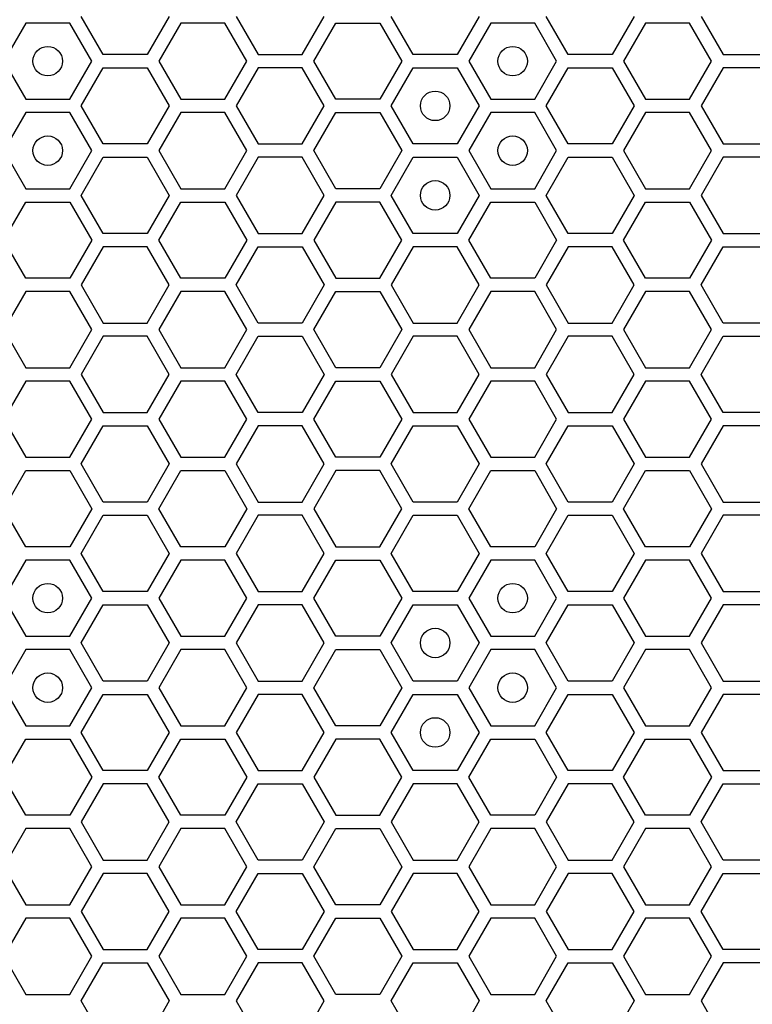
# Model space of a CAD drawing. Units: millimetres. Extents: x 0 to 420, y 0 to 297.
# Drawn here: x 60 to 65, y 215 to 221 of the extents above; entities that cross this region are included whole.
import ezdxf

# ---------------------------------------------------------------- set-up
doc = ezdxf.new("R2010")
doc.units = ezdxf.units.MM
doc.header["$LTSCALE"] = 23.1
doc.layers.add('03___PRT_ALL_CURVES', color=7, linetype='CONTINUOUS')

msp = doc.modelspace()

# ---------------------------------------------------------------- linework, layer by layer
at = {"layer": '03___PRT_ALL_CURVES', "color": 40, "linetype": 'CONTINUOUS'}
for p, q in [((60.368637, 221.332158), (60.21968, 221.074158)), ((60.66655, 221.332158), (60.368637, 221.332158)), ((60.815506, 221.074158), (60.66655, 221.332158)), ((60.893465, 221.119158), (60.744509, 221.377158)), ((61.340335, 221.377158), (61.191378, 221.119158)), ((61.41826, 221.332158), (61.269303, 221.074158)), ((61.716172, 221.332158), (61.41826, 221.332158)), ((61.865129, 221.074158), (61.716172, 221.332158)), ((61.794089, 221.377158), (61.943045, 221.119158)), ((62.240958, 221.119158), (62.389915, 221.377158)), ((62.318918, 221.074158), (62.467874, 221.332158)), ((62.467874, 221.332158), (62.765787, 221.332158)), ((62.765787, 221.332158), (62.914743, 221.074158)), ((62.992685, 221.119158), (62.843729, 221.377158)), ((63.439555, 221.377158), (63.290598, 221.119158)), ((63.517497, 221.332158), (63.36854, 221.074158)), ((63.81541, 221.332158), (63.517497, 221.332158)), ((63.964366, 221.074158), (63.81541, 221.332158)), ((64.042325, 221.119158), (63.893369, 221.377158)), ((64.489195, 221.377158), (64.340238, 221.119158)), ((64.56712, 221.332158), (64.418163, 221.074158)), ((64.865032, 221.332158), (64.56712, 221.332158)), ((65.013989, 221.074158), (64.865032, 221.332158)), ((64.942949, 221.377158), (65.091905, 221.119158)), ((61.191378, 221.119158), (60.893465, 221.119158)), ((61.943045, 221.119158), (62.240958, 221.119158)), ((63.290598, 221.119158), (62.992685, 221.119158)), ((64.340238, 221.119158), (64.042325, 221.119158)), ((65.091905, 221.119158), (65.389818, 221.119158)), ((60.21968, 221.074158), (60.368637, 220.816158)), ((60.66655, 220.816158), (60.815506, 221.074158)), ((61.269303, 221.074158), (61.41826, 220.816158)), ((61.716172, 220.816158), (61.865129, 221.074158)), ((62.467874, 220.816158), (62.318918, 221.074158)), ((62.914743, 221.074158), (62.765787, 220.816158)), ((63.36854, 221.074158), (63.517497, 220.816158)), ((63.81541, 220.816158), (63.964366, 221.074158)), ((64.418163, 221.074158), (64.56712, 220.816158)), ((64.865032, 220.816158), (65.013989, 221.074158)), ((60.744509, 220.771158), (60.893465, 221.029158)), ((60.893465, 221.029158), (61.191378, 221.029158)), ((61.191378, 221.029158), (61.340335, 220.771158)), ((61.943045, 221.029158), (61.794089, 220.771158)), ((62.240958, 221.029158), (61.943045, 221.029158)), ((62.389915, 220.771158), (62.240958, 221.029158)), ((62.843729, 220.771158), (62.992685, 221.029158)), ((62.992685, 221.029158), (63.290598, 221.029158)), ((63.290598, 221.029158), (63.439555, 220.771158)), ((63.893369, 220.771158), (64.042325, 221.029158)), ((64.042325, 221.029158), (64.340238, 221.029158)), ((64.340238, 221.029158), (64.489195, 220.771158)), ((65.091905, 221.029158), (64.942949, 220.771158)), ((65.389818, 221.029158), (65.091905, 221.029158)), ((60.368637, 220.816158), (60.66655, 220.816158)), ((61.41826, 220.816158), (61.716172, 220.816158)), ((62.765787, 220.816158), (62.467874, 220.816158)), ((63.517497, 220.816158), (63.81541, 220.816158)), ((64.56712, 220.816158), (64.865032, 220.816158)), ((60.368637, 220.726158), (60.21968, 220.468158)), ((60.66655, 220.726158), (60.368637, 220.726158)), ((60.815506, 220.468158), (60.66655, 220.726158)), ((60.893465, 220.513158), (60.744509, 220.771158)), ((61.340335, 220.771158), (61.191378, 220.513158)), ((61.41826, 220.726158), (61.269303, 220.468158)), ((61.716172, 220.726158), (61.41826, 220.726158)), ((61.865129, 220.468158), (61.716172, 220.726158)), ((61.794089, 220.771158), (61.943045, 220.513158)), ((62.240958, 220.513158), (62.389915, 220.771158)), ((62.318918, 220.468158), (62.467874, 220.726158)), ((62.467874, 220.726158), (62.765787, 220.726158)), ((62.765787, 220.726158), (62.914743, 220.468158)), ((62.992685, 220.513158), (62.843729, 220.771158)), ((63.439555, 220.771158), (63.290598, 220.513158)), ((63.517497, 220.726158), (63.36854, 220.468158)), ((63.81541, 220.726158), (63.517497, 220.726158)), ((63.964366, 220.468158), (63.81541, 220.726158)), ((64.042325, 220.513158), (63.893369, 220.771158)), ((64.489195, 220.771158), (64.340238, 220.513158)), ((64.56712, 220.726158), (64.418163, 220.468158)), ((64.865032, 220.726158), (64.56712, 220.726158)), ((65.013989, 220.468158), (64.865032, 220.726158)), ((64.942949, 220.771158), (65.091905, 220.513158)), ((61.191378, 220.513158), (60.893465, 220.513158)), ((61.943045, 220.513158), (62.240958, 220.513158)), ((63.290598, 220.513158), (62.992685, 220.513158)), ((64.340238, 220.513158), (64.042325, 220.513158)), ((65.091905, 220.513158), (65.389818, 220.513158)), ((60.21968, 220.468158), (60.368637, 220.210158)), ((60.66655, 220.210158), (60.815506, 220.468158)), ((61.269303, 220.468158), (61.41826, 220.210158)), ((61.716172, 220.210158), (61.865129, 220.468158)), ((62.467874, 220.210158), (62.318918, 220.468158)), ((62.914743, 220.468158), (62.765787, 220.210158)), ((63.36854, 220.468158), (63.517497, 220.210158)), ((63.81541, 220.210158), (63.964366, 220.468158)), ((64.418163, 220.468158), (64.56712, 220.210158)), ((64.865032, 220.210158), (65.013989, 220.468158)), ((60.744509, 220.165158), (60.893465, 220.423158)), ((60.893465, 220.423158), (61.191378, 220.423158)), ((61.191378, 220.423158), (61.340335, 220.165158)), ((61.943045, 220.423158), (61.794089, 220.165158)), ((62.240958, 220.423158), (61.943045, 220.423158)), ((62.389915, 220.165158), (62.240958, 220.423158)), ((62.843729, 220.165158), (62.992685, 220.423158)), ((62.992685, 220.423158), (63.290598, 220.423158)), ((63.290598, 220.423158), (63.439555, 220.165158)), ((63.893369, 220.165158), (64.042325, 220.423158)), ((64.042325, 220.423158), (64.340238, 220.423158)), ((64.340238, 220.423158), (64.489195, 220.165158)), ((65.091905, 220.423158), (64.942949, 220.165158)), ((65.389818, 220.423158), (65.091905, 220.423158)), ((60.368637, 220.210158), (60.66655, 220.210158)), ((61.41826, 220.210158), (61.716172, 220.210158)), ((62.765787, 220.210158), (62.467874, 220.210158)), ((63.517497, 220.210158), (63.81541, 220.210158)), ((64.56712, 220.210158), (64.865032, 220.210158)), ((60.21968, 219.862158), (60.368637, 220.120158)), ((60.368637, 220.120158), (60.66655, 220.120158)), ((60.66655, 220.120158), (60.815506, 219.862158)), ((60.893465, 219.907158), (60.744509, 220.165158)), ((61.340335, 220.165158), (61.191378, 219.907158)), ((61.269303, 219.862158), (61.41826, 220.120158)), ((61.41826, 220.120158), (61.716172, 220.120158)), ((61.716172, 220.120158), (61.865129, 219.862158)), ((61.794089, 220.165158), (61.943045, 219.907158)), ((62.240958, 219.907158), (62.389915, 220.165158)), ((62.467874, 220.120158), (62.318918, 219.862158)), ((62.765787, 220.120158), (62.467874, 220.120158)), ((62.914743, 219.862158), (62.765787, 220.120158)), ((62.992685, 219.907158), (62.843729, 220.165158)), ((63.439555, 220.165158), (63.290598, 219.907158)), ((63.36854, 219.862158), (63.517497, 220.120158)), ((63.517497, 220.120158), (63.81541, 220.120158)), ((63.81541, 220.120158), (63.964366, 219.862158)), ((64.042325, 219.907158), (63.893369, 220.165158)), ((64.489195, 220.165158), (64.340238, 219.907158)), ((64.418163, 219.862158), (64.56712, 220.120158)), ((64.56712, 220.120158), (64.865032, 220.120158)), ((64.865032, 220.120158), (65.013989, 219.862158)), ((64.942949, 220.165158), (65.091905, 219.907158)), ((60.368637, 219.604158), (60.21968, 219.862158)), ((60.815506, 219.862158), (60.66655, 219.604158)), ((61.191378, 219.907158), (60.893465, 219.907158)), ((61.41826, 219.604158), (61.269303, 219.862158)), ((61.865129, 219.862158), (61.716172, 219.604158)), ((61.943045, 219.907158), (62.240958, 219.907158)), ((62.318918, 219.862158), (62.467874, 219.604158)), ((62.765787, 219.604158), (62.914743, 219.862158)), ((63.290598, 219.907158), (62.992685, 219.907158)), ((63.517497, 219.604158), (63.36854, 219.862158)), ((63.964366, 219.862158), (63.81541, 219.604158)), ((64.340238, 219.907158), (64.042325, 219.907158)), ((64.56712, 219.604158), (64.418163, 219.862158)), ((65.013989, 219.862158), (64.865032, 219.604158)), ((65.091905, 219.907158), (65.389818, 219.907158)), ((60.893465, 219.817158), (60.744509, 219.559158)), ((61.191378, 219.817158), (60.893465, 219.817158)), ((61.340335, 219.559158), (61.191378, 219.817158)), ((61.794089, 219.559158), (61.943045, 219.817158)), ((61.943045, 219.817158), (62.240958, 219.817158)), ((62.240958, 219.817158), (62.389915, 219.559158)), ((62.992685, 219.817158), (62.843729, 219.559158)), ((63.290598, 219.817158), (62.992685, 219.817158)), ((63.439555, 219.559158), (63.290598, 219.817158)), ((64.042325, 219.817158), (63.893369, 219.559158)), ((64.340238, 219.817158), (64.042325, 219.817158)), ((64.489195, 219.559158), (64.340238, 219.817158)), ((64.942949, 219.559158), (65.091905, 219.817158)), ((65.091905, 219.817158), (65.389818, 219.817158)), ((60.66655, 219.604158), (60.368637, 219.604158)), ((61.716172, 219.604158), (61.41826, 219.604158)), ((62.467874, 219.604158), (62.765787, 219.604158)), ((63.81541, 219.604158), (63.517497, 219.604158)), ((64.865032, 219.604158), (64.56712, 219.604158)), ((60.368637, 219.514158), (60.21968, 219.256158)), ((60.66655, 219.514158), (60.368637, 219.514158)), ((60.815506, 219.256158), (60.66655, 219.514158)), ((60.744509, 219.559158), (60.893465, 219.301158)), ((61.191378, 219.301158), (61.340335, 219.559158)), ((61.41826, 219.514158), (61.269303, 219.256158)), ((61.716172, 219.514158), (61.41826, 219.514158)), ((61.865129, 219.256158), (61.716172, 219.514158)), ((61.943045, 219.301158), (61.794089, 219.559158)), ((62.389915, 219.559158), (62.240958, 219.301158)), ((62.318918, 219.256158), (62.467874, 219.514158)), ((62.467874, 219.514158), (62.765787, 219.514158)), ((62.765787, 219.514158), (62.914743, 219.256158)), ((62.843729, 219.559158), (62.992685, 219.301158)), ((63.290598, 219.301158), (63.439555, 219.559158)), ((63.517497, 219.514158), (63.36854, 219.256158)), ((63.81541, 219.514158), (63.517497, 219.514158)), ((63.964366, 219.256158), (63.81541, 219.514158)), ((63.893369, 219.559158), (64.042325, 219.301158)), ((64.340238, 219.301158), (64.489195, 219.559158)), ((64.56712, 219.514158), (64.418163, 219.256158)), ((64.865032, 219.514158), (64.56712, 219.514158)), ((65.013989, 219.256158), (64.865032, 219.514158)), ((65.091905, 219.301158), (64.942949, 219.559158)), ((60.21968, 219.256158), (60.368637, 218.998158)), ((60.66655, 218.998158), (60.815506, 219.256158)), ((60.893465, 219.301158), (61.191378, 219.301158)), ((61.269303, 219.256158), (61.41826, 218.998158)), ((61.716172, 218.998158), (61.865129, 219.256158)), ((62.240958, 219.301158), (61.943045, 219.301158)), ((62.467874, 218.998158), (62.318918, 219.256158)), ((62.914743, 219.256158), (62.765787, 218.998158)), ((62.992685, 219.301158), (63.290598, 219.301158)), ((63.36854, 219.256158), (63.517497, 218.998158)), ((63.81541, 218.998158), (63.964366, 219.256158)), ((64.042325, 219.301158), (64.340238, 219.301158)), ((64.418163, 219.256158), (64.56712, 218.998158)), ((64.865032, 218.998158), (65.013989, 219.256158)), ((65.389818, 219.301158), (65.091905, 219.301158)), ((60.893465, 219.211158), (60.744509, 218.953158)), ((61.191378, 219.211158), (60.893465, 219.211158)), ((61.340335, 218.953158), (61.191378, 219.211158)), ((61.794089, 218.953158), (61.943045, 219.211158)), ((61.943045, 219.211158), (62.240958, 219.211158)), ((62.240958, 219.211158), (62.389915, 218.953158)), ((62.992685, 219.211158), (62.843729, 218.953158)), ((63.290598, 219.211158), (62.992685, 219.211158)), ((63.439555, 218.953158), (63.290598, 219.211158)), ((64.042325, 219.211158), (63.893369, 218.953158)), ((64.340238, 219.211158), (64.042325, 219.211158)), ((64.489195, 218.953158), (64.340238, 219.211158)), ((64.942949, 218.953158), (65.091905, 219.211158)), ((65.091905, 219.211158), (65.389818, 219.211158)), ((60.368637, 218.998158), (60.66655, 218.998158)), ((61.41826, 218.998158), (61.716172, 218.998158)), ((62.765787, 218.998158), (62.467874, 218.998158)), ((63.517497, 218.998158), (63.81541, 218.998158)), ((64.56712, 218.998158), (64.865032, 218.998158)), ((60.744509, 218.953158), (60.893465, 218.695158)), ((61.191378, 218.695158), (61.340335, 218.953158)), ((61.943045, 218.695158), (61.794089, 218.953158)), ((62.389915, 218.953158), (62.240958, 218.695158)), ((62.843729, 218.953158), (62.992685, 218.695158)), ((63.290598, 218.695158), (63.439555, 218.953158)), ((63.893369, 218.953158), (64.042325, 218.695158)), ((64.340238, 218.695158), (64.489195, 218.953158)), ((65.091905, 218.695158), (64.942949, 218.953158)), ((60.368637, 218.908158), (60.21968, 218.650158)), ((60.66655, 218.908158), (60.368637, 218.908158)), ((60.815506, 218.650158), (60.66655, 218.908158)), ((61.41826, 218.908158), (61.269303, 218.650158)), ((61.716172, 218.908158), (61.41826, 218.908158)), ((61.865129, 218.650158), (61.716172, 218.908158)), ((62.318918, 218.650158), (62.467874, 218.908158)), ((62.467874, 218.908158), (62.765787, 218.908158)), ((62.765787, 218.908158), (62.914743, 218.650158)), ((63.517497, 218.908158), (63.36854, 218.650158)), ((63.81541, 218.908158), (63.517497, 218.908158)), ((63.964366, 218.650158), (63.81541, 218.908158)), ((64.56712, 218.908158), (64.418163, 218.650158)), ((64.865032, 218.908158), (64.56712, 218.908158)), ((65.013989, 218.650158), (64.865032, 218.908158)), ((60.21968, 218.650158), (60.368637, 218.392158)), ((60.66655, 218.392158), (60.815506, 218.650158)), ((60.893465, 218.695158), (61.191378, 218.695158)), ((61.269303, 218.650158), (61.41826, 218.392158)), ((61.716172, 218.392158), (61.865129, 218.650158)), ((62.240958, 218.695158), (61.943045, 218.695158)), ((62.467874, 218.392158), (62.318918, 218.650158)), ((62.914743, 218.650158), (62.765787, 218.392158)), ((62.992685, 218.695158), (63.290598, 218.695158)), ((63.36854, 218.650158), (63.517497, 218.392158)), ((63.81541, 218.392158), (63.964366, 218.650158)), ((64.042325, 218.695158), (64.340238, 218.695158)), ((64.418163, 218.650158), (64.56712, 218.392158)), ((64.865032, 218.392158), (65.013989, 218.650158)), ((65.389818, 218.695158), (65.091905, 218.695158)), ((60.744509, 218.347158), (60.893465, 218.605158)), ((60.893465, 218.605158), (61.191378, 218.605158)), ((61.191378, 218.605158), (61.340335, 218.347158)), ((61.943045, 218.605158), (61.794089, 218.347158)), ((62.240958, 218.605158), (61.943045, 218.605158)), ((62.389915, 218.347158), (62.240958, 218.605158)), ((62.843729, 218.347158), (62.992685, 218.605158)), ((62.992685, 218.605158), (63.290598, 218.605158)), ((63.290598, 218.605158), (63.439555, 218.347158)), ((63.893369, 218.347158), (64.042325, 218.605158)), ((64.042325, 218.605158), (64.340238, 218.605158)), ((64.340238, 218.605158), (64.489195, 218.347158)), ((65.091905, 218.605158), (64.942949, 218.347158)), ((65.389818, 218.605158), (65.091905, 218.605158)), ((60.368637, 218.392158), (60.66655, 218.392158)), ((61.41826, 218.392158), (61.716172, 218.392158)), ((62.765787, 218.392158), (62.467874, 218.392158)), ((63.517497, 218.392158), (63.81541, 218.392158)), ((64.56712, 218.392158), (64.865032, 218.392158)), ((60.893465, 218.089158), (60.744509, 218.347158)), ((61.340335, 218.347158), (61.191378, 218.089158)), ((61.794089, 218.347158), (61.943045, 218.089158)), ((62.240958, 218.089158), (62.389915, 218.347158)), ((62.992685, 218.089158), (62.843729, 218.347158)), ((63.439555, 218.347158), (63.290598, 218.089158)), ((64.042325, 218.089158), (63.893369, 218.347158)), ((64.489195, 218.347158), (64.340238, 218.089158)), ((64.942949, 218.347158), (65.091905, 218.089158)), ((60.21968, 218.044158), (60.368637, 218.302158)), ((60.368637, 218.302158), (60.66655, 218.302158)), ((60.66655, 218.302158), (60.815506, 218.044158)), ((61.269303, 218.044158), (61.41826, 218.302158)), ((61.41826, 218.302158), (61.716172, 218.302158)), ((61.716172, 218.302158), (61.865129, 218.044158)), ((62.467874, 218.302158), (62.318918, 218.044158)), ((62.765787, 218.302158), (62.467874, 218.302158)), ((62.914743, 218.044158), (62.765787, 218.302158)), ((63.36854, 218.044158), (63.517497, 218.302158)), ((63.517497, 218.302158), (63.81541, 218.302158)), ((63.81541, 218.302158), (63.964366, 218.044158)), ((64.418163, 218.044158), (64.56712, 218.302158)), ((64.56712, 218.302158), (64.865032, 218.302158)), ((64.865032, 218.302158), (65.013989, 218.044158)), ((61.191378, 218.089158), (60.893465, 218.089158)), ((61.943045, 218.089158), (62.240958, 218.089158)), ((63.290598, 218.089158), (62.992685, 218.089158)), ((64.340238, 218.089158), (64.042325, 218.089158)), ((65.091905, 218.089158), (65.389818, 218.089158)), ((60.368637, 217.786158), (60.21968, 218.044158)), ((60.815506, 218.044158), (60.66655, 217.786158)), ((60.744509, 217.741158), (60.893465, 217.999158)), ((60.893465, 217.999158), (61.191378, 217.999158)), ((61.191378, 217.999158), (61.340335, 217.741158)), ((61.41826, 217.786158), (61.269303, 218.044158)), ((61.865129, 218.044158), (61.716172, 217.786158)), ((61.943045, 217.999158), (61.794089, 217.741158)), ((62.240958, 217.999158), (61.943045, 217.999158)), ((62.389915, 217.741158), (62.240958, 217.999158)), ((62.318918, 218.044158), (62.467874, 217.786158)), ((62.765787, 217.786158), (62.914743, 218.044158)), ((62.843729, 217.741158), (62.992685, 217.999158)), ((62.992685, 217.999158), (63.290598, 217.999158)), ((63.290598, 217.999158), (63.439555, 217.741158)), ((63.517497, 217.786158), (63.36854, 218.044158)), ((63.964366, 218.044158), (63.81541, 217.786158)), ((63.893369, 217.741158), (64.042325, 217.999158)), ((64.042325, 217.999158), (64.340238, 217.999158)), ((64.340238, 217.999158), (64.489195, 217.741158)), ((64.56712, 217.786158), (64.418163, 218.044158)), ((65.013989, 218.044158), (64.865032, 217.786158)), ((65.091905, 217.999158), (64.942949, 217.741158)), ((65.389818, 217.999158), (65.091905, 217.999158)), ((60.66655, 217.786158), (60.368637, 217.786158)), ((61.716172, 217.786158), (61.41826, 217.786158)), ((62.467874, 217.786158), (62.765787, 217.786158)), ((63.81541, 217.786158), (63.517497, 217.786158)), ((64.865032, 217.786158), (64.56712, 217.786158)), ((60.893465, 217.483158), (60.744509, 217.741158)), ((61.340335, 217.741158), (61.191378, 217.483158)), ((61.794089, 217.741158), (61.943045, 217.483158)), ((62.240958, 217.483158), (62.389915, 217.741158)), ((62.992685, 217.483158), (62.843729, 217.741158)), ((63.439555, 217.741158), (63.290598, 217.483158)), ((64.042325, 217.483158), (63.893369, 217.741158)), ((64.489195, 217.741158), (64.340238, 217.483158)), ((64.942949, 217.741158), (65.091905, 217.483158)), ((60.368637, 217.696158), (60.21968, 217.438158)), ((60.66655, 217.696158), (60.368637, 217.696158)), ((60.815506, 217.438158), (60.66655, 217.696158)), ((61.41826, 217.696158), (61.269303, 217.438158)), ((61.716172, 217.696158), (61.41826, 217.696158)), ((61.865129, 217.438158), (61.716172, 217.696158)), ((62.318918, 217.438158), (62.467874, 217.696158)), ((62.467874, 217.696158), (62.765787, 217.696158)), ((62.765787, 217.696158), (62.914743, 217.438158)), ((63.517497, 217.696158), (63.36854, 217.438158)), ((63.81541, 217.696158), (63.517497, 217.696158)), ((63.964366, 217.438158), (63.81541, 217.696158)), ((64.56712, 217.696158), (64.418163, 217.438158)), ((64.865032, 217.696158), (64.56712, 217.696158)), ((65.013989, 217.438158), (64.865032, 217.696158)), ((61.191378, 217.483158), (60.893465, 217.483158)), ((61.943045, 217.483158), (62.240958, 217.483158)), ((63.290598, 217.483158), (62.992685, 217.483158)), ((64.340238, 217.483158), (64.042325, 217.483158)), ((65.091905, 217.483158), (65.389818, 217.483158)), ((60.21968, 217.438158), (60.368637, 217.180158)), ((60.66655, 217.180158), (60.815506, 217.438158)), ((60.744509, 217.135158), (60.893465, 217.393158)), ((60.893465, 217.393158), (61.191378, 217.393158)), ((61.191378, 217.393158), (61.340335, 217.135158)), ((61.269303, 217.438158), (61.41826, 217.180158)), ((61.716172, 217.180158), (61.865129, 217.438158)), ((61.943045, 217.393158), (61.794089, 217.135158)), ((62.240958, 217.393158), (61.943045, 217.393158)), ((62.389915, 217.135158), (62.240958, 217.393158)), ((62.467874, 217.180158), (62.318918, 217.438158)), ((62.914743, 217.438158), (62.765787, 217.180158)), ((62.843729, 217.135158), (62.992685, 217.393158)), ((62.992685, 217.393158), (63.290598, 217.393158)), ((63.290598, 217.393158), (63.439555, 217.135158)), ((63.36854, 217.438158), (63.517497, 217.180158)), ((63.81541, 217.180158), (63.964366, 217.438158)), ((63.893369, 217.135158), (64.042325, 217.393158)), ((64.042325, 217.393158), (64.340238, 217.393158)), ((64.340238, 217.393158), (64.489195, 217.135158)), ((64.418163, 217.438158), (64.56712, 217.180158)), ((64.865032, 217.180158), (65.013989, 217.438158)), ((65.091905, 217.393158), (64.942949, 217.135158)), ((65.389818, 217.393158), (65.091905, 217.393158)), ((60.368637, 217.180158), (60.66655, 217.180158)), ((61.41826, 217.180158), (61.716172, 217.180158)), ((62.765787, 217.180158), (62.467874, 217.180158)), ((63.517497, 217.180158), (63.81541, 217.180158)), ((64.56712, 217.180158), (64.865032, 217.180158)), ((60.893465, 216.877158), (60.744509, 217.135158)), ((61.340335, 217.135158), (61.191378, 216.877158)), ((61.794089, 217.135158), (61.943045, 216.877158)), ((62.240958, 216.877158), (62.389915, 217.135158)), ((62.992685, 216.877158), (62.843729, 217.135158)), ((63.439555, 217.135158), (63.290598, 216.877158)), ((64.042325, 216.877158), (63.893369, 217.135158)), ((64.489195, 217.135158), (64.340238, 216.877158)), ((64.942949, 217.135158), (65.091905, 216.877158)), ((60.368637, 217.090158), (60.21968, 216.832158)), ((60.66655, 217.090158), (60.368637, 217.090158)), ((60.815506, 216.832158), (60.66655, 217.090158)), ((61.41826, 217.090158), (61.269303, 216.832158)), ((61.716172, 217.090158), (61.41826, 217.090158)), ((61.865129, 216.832158), (61.716172, 217.090158)), ((62.318918, 216.832158), (62.467874, 217.090158)), ((62.467874, 217.090158), (62.765787, 217.090158)), ((62.765787, 217.090158), (62.914743, 216.832158)), ((63.517497, 217.090158), (63.36854, 216.832158)), ((63.81541, 217.090158), (63.517497, 217.090158)), ((63.964366, 216.832158), (63.81541, 217.090158)), ((64.56712, 217.090158), (64.418163, 216.832158)), ((64.865032, 217.090158), (64.56712, 217.090158)), ((65.013989, 216.832158), (64.865032, 217.090158)), ((61.191378, 216.877158), (60.893465, 216.877158)), ((61.943045, 216.877158), (62.240958, 216.877158)), ((63.290598, 216.877158), (62.992685, 216.877158)), ((64.340238, 216.877158), (64.042325, 216.877158)), ((65.091905, 216.877158), (65.389818, 216.877158)), ((60.21968, 216.832158), (60.368637, 216.574158)), ((60.66655, 216.574158), (60.815506, 216.832158)), ((60.744509, 216.529158), (60.893465, 216.787158)), ((60.893465, 216.787158), (61.191378, 216.787158)), ((61.191378, 216.787158), (61.340335, 216.529158)), ((61.269303, 216.832158), (61.41826, 216.574158)), ((61.716172, 216.574158), (61.865129, 216.832158)), ((61.943045, 216.787158), (61.794089, 216.529158)), ((62.240958, 216.787158), (61.943045, 216.787158)), ((62.389915, 216.529158), (62.240958, 216.787158)), ((62.467874, 216.574158), (62.318918, 216.832158)), ((62.914743, 216.832158), (62.765787, 216.574158)), ((62.843729, 216.529158), (62.992685, 216.787158)), ((62.992685, 216.787158), (63.290598, 216.787158)), ((63.290598, 216.787158), (63.439555, 216.529158)), ((63.36854, 216.832158), (63.517497, 216.574158)), ((63.81541, 216.574158), (63.964366, 216.832158)), ((63.893369, 216.529158), (64.042325, 216.787158)), ((64.042325, 216.787158), (64.340238, 216.787158)), ((64.340238, 216.787158), (64.489195, 216.529158)), ((64.418163, 216.832158), (64.56712, 216.574158)), ((64.865032, 216.574158), (65.013989, 216.832158)), ((65.091905, 216.787158), (64.942949, 216.529158)), ((65.389818, 216.787158), (65.091905, 216.787158)), ((60.368637, 216.574158), (60.66655, 216.574158)), ((60.893465, 216.271158), (60.744509, 216.529158)), ((61.340335, 216.529158), (61.191378, 216.271158)), ((61.41826, 216.574158), (61.716172, 216.574158)), ((61.794089, 216.529158), (61.943045, 216.271158)), ((62.240958, 216.271158), (62.389915, 216.529158)), ((62.765787, 216.574158), (62.467874, 216.574158)), ((62.992685, 216.271158), (62.843729, 216.529158)), ((63.439555, 216.529158), (63.290598, 216.271158)), ((63.517497, 216.574158), (63.81541, 216.574158)), ((64.042325, 216.271158), (63.893369, 216.529158)), ((64.489195, 216.529158), (64.340238, 216.271158)), ((64.56712, 216.574158), (64.865032, 216.574158)), ((64.942949, 216.529158), (65.091905, 216.271158)), ((60.21968, 216.226158), (60.368637, 216.484158)), ((60.368637, 216.484158), (60.66655, 216.484158)), ((60.66655, 216.484158), (60.815506, 216.226158)), ((61.269303, 216.226158), (61.41826, 216.484158)), ((61.41826, 216.484158), (61.716172, 216.484158)), ((61.716172, 216.484158), (61.865129, 216.226158)), ((62.467874, 216.484158), (62.318918, 216.226158)), ((62.765787, 216.484158), (62.467874, 216.484158)), ((62.914743, 216.226158), (62.765787, 216.484158)), ((63.36854, 216.226158), (63.517497, 216.484158)), ((63.517497, 216.484158), (63.81541, 216.484158)), ((63.81541, 216.484158), (63.964366, 216.226158)), ((64.418163, 216.226158), (64.56712, 216.484158)), ((64.56712, 216.484158), (64.865032, 216.484158)), ((64.865032, 216.484158), (65.013989, 216.226158)), ((61.191378, 216.271158), (60.893465, 216.271158)), ((61.943045, 216.271158), (62.240958, 216.271158)), ((63.290598, 216.271158), (62.992685, 216.271158)), ((64.340238, 216.271158), (64.042325, 216.271158)), ((65.091905, 216.271158), (65.389818, 216.271158)), ((60.368637, 215.968158), (60.21968, 216.226158)), ((60.815506, 216.226158), (60.66655, 215.968158)), ((60.893465, 216.181158), (60.744509, 215.923158)), ((61.191378, 216.181158), (60.893465, 216.181158)), ((61.340335, 215.923158), (61.191378, 216.181158)), ((61.41826, 215.968158), (61.269303, 216.226158)), ((61.865129, 216.226158), (61.716172, 215.968158)), ((61.794089, 215.923158), (61.943045, 216.181158)), ((61.943045, 216.181158), (62.240958, 216.181158)), ((62.240958, 216.181158), (62.389915, 215.923158)), ((62.318918, 216.226158), (62.467874, 215.968158)), ((62.765787, 215.968158), (62.914743, 216.226158)), ((62.992685, 216.181158), (62.843729, 215.923158)), ((63.290598, 216.181158), (62.992685, 216.181158)), ((63.439555, 215.923158), (63.290598, 216.181158)), ((63.517497, 215.968158), (63.36854, 216.226158)), ((63.964366, 216.226158), (63.81541, 215.968158)), ((64.042325, 216.181158), (63.893369, 215.923158)), ((64.340238, 216.181158), (64.042325, 216.181158)), ((64.489195, 215.923158), (64.340238, 216.181158)), ((64.56712, 215.968158), (64.418163, 216.226158)), ((65.013989, 216.226158), (64.865032, 215.968158)), ((64.942949, 215.923158), (65.091905, 216.181158)), ((65.091905, 216.181158), (65.389818, 216.181158)), ((60.66655, 215.968158), (60.368637, 215.968158)), ((60.744509, 215.923158), (60.893465, 215.665158)), ((61.191378, 215.665158), (61.340335, 215.923158)), ((61.716172, 215.968158), (61.41826, 215.968158)), ((61.943045, 215.665158), (61.794089, 215.923158)), ((62.389915, 215.923158), (62.240958, 215.665158)), ((62.467874, 215.968158), (62.765787, 215.968158)), ((62.843729, 215.923158), (62.992685, 215.665158)), ((63.290598, 215.665158), (63.439555, 215.923158)), ((63.81541, 215.968158), (63.517497, 215.968158)), ((63.893369, 215.923158), (64.042325, 215.665158)), ((64.340238, 215.665158), (64.489195, 215.923158)), ((64.865032, 215.968158), (64.56712, 215.968158)), ((65.091905, 215.665158), (64.942949, 215.923158)), ((60.368637, 215.878158), (60.21968, 215.620158)), ((60.66655, 215.878158), (60.368637, 215.878158)), ((60.815506, 215.620158), (60.66655, 215.878158)), ((61.41826, 215.878158), (61.269303, 215.620158)), ((61.716172, 215.878158), (61.41826, 215.878158)), ((61.865129, 215.620158), (61.716172, 215.878158)), ((62.318918, 215.620158), (62.467874, 215.878158)), ((62.467874, 215.878158), (62.765787, 215.878158)), ((62.765787, 215.878158), (62.914743, 215.620158)), ((63.517497, 215.878158), (63.36854, 215.620158)), ((63.81541, 215.878158), (63.517497, 215.878158)), ((63.964366, 215.620158), (63.81541, 215.878158)), ((64.56712, 215.878158), (64.418163, 215.620158)), ((64.865032, 215.878158), (64.56712, 215.878158)), ((65.013989, 215.620158), (64.865032, 215.878158)), ((60.893465, 215.665158), (61.191378, 215.665158)), ((62.240958, 215.665158), (61.943045, 215.665158)), ((62.992685, 215.665158), (63.290598, 215.665158)), ((64.042325, 215.665158), (64.340238, 215.665158)), ((65.389818, 215.665158), (65.091905, 215.665158)), ((60.21968, 215.620158), (60.368637, 215.362158)), ((60.66655, 215.362158), (60.815506, 215.620158)), ((61.269303, 215.620158), (61.41826, 215.362158)), ((61.716172, 215.362158), (61.865129, 215.620158)), ((62.467874, 215.362158), (62.318918, 215.620158)), ((62.914743, 215.620158), (62.765787, 215.362158)), ((63.36854, 215.620158), (63.517497, 215.362158)), ((63.81541, 215.362158), (63.964366, 215.620158)), ((64.418163, 215.620158), (64.56712, 215.362158)), ((64.865032, 215.362158), (65.013989, 215.620158)), ((60.893465, 215.575158), (60.744509, 215.317158)), ((61.191378, 215.575158), (60.893465, 215.575158)), ((61.340335, 215.317158), (61.191378, 215.575158)), ((61.794089, 215.317158), (61.943045, 215.575158)), ((61.943045, 215.575158), (62.240958, 215.575158)), ((62.240958, 215.575158), (62.389915, 215.317158)), ((62.992685, 215.575158), (62.843729, 215.317158)), ((63.290598, 215.575158), (62.992685, 215.575158)), ((63.439555, 215.317158), (63.290598, 215.575158)), ((64.042325, 215.575158), (63.893369, 215.317158)), ((64.340238, 215.575158), (64.042325, 215.575158)), ((64.489195, 215.317158), (64.340238, 215.575158)), ((64.942949, 215.317158), (65.091905, 215.575158)), ((65.091905, 215.575158), (65.389818, 215.575158)), ((60.368637, 215.362158), (60.66655, 215.362158)), ((60.744509, 215.317158), (60.893465, 215.059158)), ((61.191378, 215.059158), (61.340335, 215.317158)), ((61.41826, 215.362158), (61.716172, 215.362158)), ((61.943045, 215.059158), (61.794089, 215.317158)), ((62.389915, 215.317158), (62.240958, 215.059158)), ((62.765787, 215.362158), (62.467874, 215.362158)), ((62.843729, 215.317158), (62.992685, 215.059158)), ((63.290598, 215.059158), (63.439555, 215.317158)), ((63.517497, 215.362158), (63.81541, 215.362158)), ((63.893369, 215.317158), (64.042325, 215.059158)), ((64.340238, 215.059158), (64.489195, 215.317158)), ((64.56712, 215.362158), (64.865032, 215.362158)), ((65.091905, 215.059158), (64.942949, 215.317158)), ((60.368637, 215.272158), (60.21968, 215.014158)), ((60.66655, 215.272158), (60.368637, 215.272158)), ((60.815506, 215.014158), (60.66655, 215.272158)), ((61.41826, 215.272158), (61.269303, 215.014158)), ((61.716172, 215.272158), (61.41826, 215.272158)), ((61.865129, 215.014158), (61.716172, 215.272158)), ((62.318918, 215.014158), (62.467874, 215.272158)), ((62.467874, 215.272158), (62.765787, 215.272158)), ((62.765787, 215.272158), (62.914743, 215.014158)), ((63.517497, 215.272158), (63.36854, 215.014158)), ((63.81541, 215.272158), (63.517497, 215.272158)), ((63.964366, 215.014158), (63.81541, 215.272158)), ((64.56712, 215.272158), (64.418163, 215.014158)), ((64.865032, 215.272158), (64.56712, 215.272158)), ((65.013989, 215.014158), (64.865032, 215.272158)), ((60.893465, 215.059158), (61.191378, 215.059158)), ((62.240958, 215.059158), (61.943045, 215.059158)), ((62.992685, 215.059158), (63.290598, 215.059158)), ((64.042325, 215.059158), (64.340238, 215.059158)), ((65.389818, 215.059158), (65.091905, 215.059158)), ((60.21968, 215.014158), (60.368637, 214.756158)), ((60.66655, 214.756158), (60.815506, 215.014158)), ((61.269303, 215.014158), (61.41826, 214.756158)), ((61.716172, 214.756158), (61.865129, 215.014158)), ((62.467874, 214.756158), (62.318918, 215.014158)), ((62.914743, 215.014158), (62.765787, 214.756158)), ((63.36854, 215.014158), (63.517497, 214.756158)), ((63.81541, 214.756158), (63.964366, 215.014158)), ((64.418163, 215.014158), (64.56712, 214.756158)), ((64.865032, 214.756158), (65.013989, 215.014158)), ((60.744509, 214.711158), (60.893465, 214.969158)), ((60.893465, 214.969158), (61.191378, 214.969158)), ((61.191378, 214.969158), (61.340335, 214.711158)), ((61.943045, 214.969158), (61.794089, 214.711158)), ((62.240958, 214.969158), (61.943045, 214.969158)), ((62.389915, 214.711158), (62.240958, 214.969158)), ((62.843729, 214.711158), (62.992685, 214.969158)), ((62.992685, 214.969158), (63.290598, 214.969158)), ((63.290598, 214.969158), (63.439555, 214.711158)), ((63.893369, 214.711158), (64.042325, 214.969158)), ((64.042325, 214.969158), (64.340238, 214.969158)), ((64.340238, 214.969158), (64.489195, 214.711158)), ((65.091905, 214.969158), (64.942949, 214.711158)), ((65.389818, 214.969158), (65.091905, 214.969158)), ((60.368637, 214.756158), (60.66655, 214.756158)), ((61.41826, 214.756158), (61.716172, 214.756158)), ((62.765787, 214.756158), (62.467874, 214.756158)), ((63.517497, 214.756158), (63.81541, 214.756158)), ((64.56712, 214.756158), (64.865032, 214.756158)), ((60.893465, 214.453158), (60.744509, 214.711158)), ((61.340335, 214.711158), (61.191378, 214.453158)), ((61.794089, 214.711158), (61.943045, 214.453158)), ((62.240958, 214.453158), (62.389915, 214.711158)), ((62.992685, 214.453158), (62.843729, 214.711158)), ((63.439555, 214.711158), (63.290598, 214.453158)), ((64.042325, 214.453158), (63.893369, 214.711158)), ((64.489195, 214.711158), (64.340238, 214.453158)), ((64.942949, 214.711158), (65.091905, 214.453158))]:
    msp.add_line(p, q, dxfattribs=at)
at = {"layer": '03___PRT_ALL_CURVES', "color": 7, "linetype": 'CONTINUOUS'}
for centre in [(60.517593, 221.074158), (63.666453, 221.074158), (63.141642, 220.771158), (60.517593, 220.468158), (63.666453, 220.468158), (63.141642, 220.165158), (60.517593, 217.438158), (63.666453, 217.438158), (63.141642, 217.135158), (60.517593, 216.832158), (63.666453, 216.832158), (63.141642, 216.529158)]:
    msp.add_circle(centre, 0.0999, dxfattribs=at)

doc.saveas('drawing.dxf')
